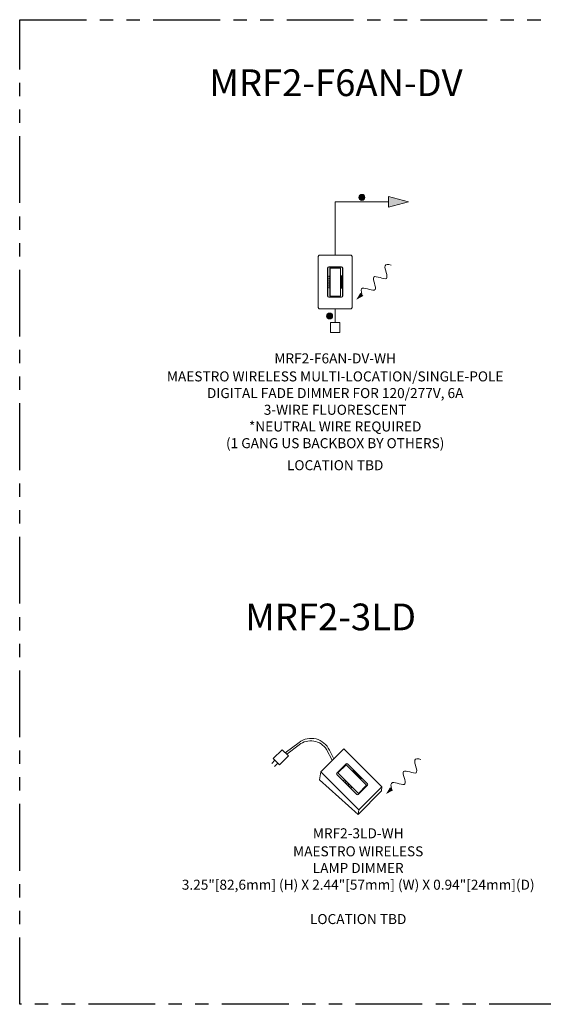
# Model space of a CAD drawing. Units: inches. Extents: x -41.1 to 17.6, y -16.6 to 17.
# Drawn here: x -11.9 to -7, y -5.7 to 3.5 of the extents above; entities that cross this region are included whole.
import ezdxf
from ezdxf.enums import TextEntityAlignment as Align

# ---------------------------------------------------------------- set-up
doc = ezdxf.new("R2010")
doc.units = ezdxf.units.IN
doc.header["$MEASUREMENT"] = 0
doc.linetypes.add('PHANTOM2', pattern=[1.25, 0.625, -0.125, 0.125, -0.125, 0.125, -0.125])
for name, color, linetype, lineweight in [('Device', 7, 'Continuous', 5), ('Lutron_Designer', 7, 'Continuous', 5), ('Lutron_Wiring', 7, 'Continuous', 5)]:
    doc.layers.add(name, color=color, linetype=linetype, lineweight=lineweight)
for name, color, linetype in [('Lutron_Description', 7, 'Continuous'), ('Lutron_Location', 5, 'Continuous'), ('Lutron_Part_Number', 1, 'Continuous'), ('TITLE_BLOCK', 7, 'Continuous')]:
    doc.layers.add(name, color=color, linetype=linetype)
doc.styles.add('ARIAL', font='arial.ttf')

# ---------------------------------------------------------------- blocks, each defined once
blk = doc.blocks.new('Listening Only')
at = {"layer": 'Device'}
blk.add_hatch(color=256, dxfattribs=at).paths.add_polyline_path([(0.1057, -0.1294), (0.0393, -0.1652), (0.0775, -0.1012)])
blk.add_open_spline([(0.3662, 0.1593), (0.3364, 0.1674), (0.2768, 0.1705), (0.3813, -0.0256), (0.1418, 0.1091), (0.2765, -0.1304), (0.0804, -0.0259), (0.0835, -0.0856), (0.0916, -0.1153)], degree=3, knots=[0.0449363, 0.0449363, 0.0449363, 0.0449363, 0.1179439, 0.2358877, 0.3538316, 0.4717754, 0.5897193, 0.6627269, 0.6627269, 0.6627269, 0.6627269], dxfattribs=at)
blk = doc.blocks.new('2#12AWG')
at = {"linetype": 'Continuous'}
h = blk.add_hatch(color=7, dxfattribs=at)
edge = h.paths.add_edge_path()
edge.add_arc((0, 0.079), 0.0494, 0, 360)
at = {"color": 7}
blk.add_circle((0, 0.079), 0.0541, dxfattribs=at)

msp = doc.modelspace()

# ---------------------------------------------------------------- hatches: boundary and pattern name
at = {"layer": 'Lutron_Designer'}
h = msp.add_hatch(color=256, dxfattribs=at)
h.dxf.hatch_style = 1
h.paths.add_polyline_path([(-8.486, 1.795), (-8.486, 1.845), (-8.2994, 1.795), (-8.486, 1.745)])

# ---------------------------------------------------------------- linework, layer by layer
at = {"linetype": 'PHANTOM2'}
msp.add_lwpolyline([(-11.9381, 3.4987), (3.0795, 3.4987), (3.0795, -5.7169), (-11.9381, -5.7169)], close=True, dxfattribs=at)
at = {"layer": 'Device', "color": 7, "linetype": 'Continuous'}
for p, q in [((-9.131, 1.295), (-8.841, 1.295)), ((-9.1438, 0.8039), (-9.1438, 1.2821)), ((-8.8281, 1.2821), (-8.8281, 0.8039)), ((-9.0567, 1.1746), (-9.0567, 0.9114)), ((-9.0554, 1.1731), (-9.0554, 1.1336)), ((-8.9253, 1.1847), (-9.0466, 1.1847)), ((-9.0347, 0.9116), (-9.0347, 1.1745)), ((-8.9371, 1.1745), (-9.0347, 1.1745)), ((-9.0343, 1.173), (-9.0343, 0.913)), ((-8.9388, 1.1741), (-9.0332, 1.1741)), ((-8.9377, 0.913), (-8.9377, 1.173)), ((-8.9152, 0.9114), (-8.9152, 1.1746)), ((-9.0554, 1.0964), (-9.0554, 0.9681)), ((-8.9307, 1.1008), (-8.9307, 0.9853)), ((-8.9232, 1.1008), (-8.9307, 1.1008)), ((-8.9232, 0.9853), (-8.9232, 1.1008)), ((-9.0554, 0.9309), (-9.0554, 0.9129)), ((-8.9307, 0.9853), (-8.9232, 0.9853)), ((-8.9166, 0.9129), (-8.9166, 0.9333)), ((-9.0466, 0.9013), (-8.9253, 0.9013)), ((-9.0347, 0.9116), (-9.0218, 0.9116)), ((-9.0332, 0.9119), (-8.9388, 0.9119)), ((-9.0218, 0.9029), (-9.0218, 0.9116)), ((-8.9505, 0.9113), (-9.0215, 0.9113)), ((-9.0215, 0.9033), (-8.9505, 0.9033)), ((-8.95, 0.9035), (-8.95, 0.9067)), ((-8.9499, 0.9036), (-8.95, 0.9035)), ((-8.948, 0.9114), (-8.9499, 0.9114)), ((-8.9499, 0.903), (-8.9499, 0.9114)), ((-8.948, 0.9114), (-8.9371, 0.9114)), ((-9.1315, 0.791), (-8.8405, 0.791)), ((-8.841, 0.791), (-9.131, 0.791)), ((-9.1215, -3.5403), (-8.9063, -3.3252)), ((-8.9063, -3.3252), (-8.55, -3.6815)), ((-9.5505, -3.432), (-9.5801, -3.4616)), ((-9.5235, -3.4601), (-9.5531, -3.4897)), ((-8.9712, -3.5543), (-8.8833, -3.4665)), ((-8.9605, -3.5517), (-8.8839, -3.4752)), ((-8.8839, -3.4752), (-8.6922, -3.6669)), ((-8.8711, -3.4665), (-8.6839, -3.6536)), ((-9.1215, -3.5403), (-9.1334, -3.6155)), ((-8.7651, -3.8967), (-9.1215, -3.5403)), ((-8.784, -3.7537), (-8.9712, -3.5665)), ((-8.7688, -3.7434), (-8.9605, -3.5517)), ((-8.8203, -3.5319), (-8.8169, -3.5285)), ((-8.7464, -3.6058), (-8.8203, -3.5319)), ((-8.8169, -3.5285), (-8.743, -3.6024)), ((-9.1334, -3.6155), (-8.7707, -3.9403)), ((-8.6839, -3.6658), (-8.7718, -3.7537)), ((-8.6922, -3.6669), (-8.7688, -3.7434)), ((-8.55, -3.6815), (-8.7651, -3.8967)), ((-8.743, -3.6024), (-8.7464, -3.6058)), ((-8.5522, -3.72), (-8.55, -3.6815)), ((-8.7707, -3.9403), (-8.5522, -3.72)), ((-8.7707, -3.9403), (-8.7651, -3.8967)), ((-8.7651, -3.8967), (-8.7707, -3.9403))]:
    msp.add_line(p, q, dxfattribs=at)
at = {"layer": 'Device'}
for p, q in [((-9.0554, 1.0964), (-9.0554, 1.1336)), ((-8.9265, 1.1831), (-9.0455, 1.1831)), ((-8.9371, 0.9114), (-8.9371, 1.1745)), ((-8.9166, 0.9333), (-8.9166, 1.1742)), ((-8.9232, 1.043), (-8.9307, 1.043)), ((-9.0554, 0.9681), (-9.0554, 0.9309)), ((-9.0455, 0.9029), (-9.0218, 0.9029)), ((-9.0215, 0.9033), (-9.0215, 0.9113)), ((-8.9505, 0.9113), (-8.9505, 0.9033)), ((-8.9265, 0.903), (-8.9499, 0.903))]:
    msp.add_line(p, q, dxfattribs=at)
at = {"layer": 'Device', "color": 7, "linetype": 'Continuous'}
for points in [[(-9.1438, 1.2821), (-9.1434, 1.2855), (-9.1421, 1.2886), (-9.1401, 1.2912), (-9.1374, 1.2933), (-9.1343, 1.2946), (-9.131, 1.295)], [(-8.841, 1.295), (-8.8376, 1.2946), (-8.8345, 1.2933), (-8.8319, 1.2912), (-8.8299, 1.2886), (-8.8286, 1.2855), (-8.8281, 1.2821)], [(-9.0343, 1.173), (-9.0343, 1.1732), (-9.0342, 1.1734), (-9.0341, 1.1736), (-9.034, 1.1738), (-9.0338, 1.1739), (-9.0336, 1.174), (-9.0334, 1.1741), (-9.0332, 1.1741)], [(-8.9388, 1.1741), (-8.9385, 1.1741), (-8.9383, 1.174), (-8.9382, 1.1739), (-8.938, 1.1738), (-8.9379, 1.1736), (-8.9378, 1.1734), (-8.9377, 1.1732), (-8.9377, 1.173)], [(-9.0332, 0.9119), (-9.0334, 0.9119), (-9.0336, 0.912), (-9.0338, 0.9121), (-9.034, 0.9122), (-9.0341, 0.9124), (-9.0342, 0.9126), (-9.0343, 0.9128), (-9.0343, 0.913)], [(-8.9377, 0.913), (-8.9377, 0.9128), (-8.9378, 0.9126), (-8.9379, 0.9124), (-8.938, 0.9122), (-8.9382, 0.9121), (-8.9383, 0.912), (-8.9385, 0.9119), (-8.9388, 0.9119)], [(-9.131, 0.791), (-9.1343, 0.7915), (-9.1374, 0.7928), (-9.1401, 0.7948), (-9.1421, 0.7975), (-9.1434, 0.8006), (-9.1438, 0.8039)], [(-8.8281, 0.8039), (-8.8286, 0.8006), (-8.8299, 0.7975), (-8.8319, 0.7948), (-8.8345, 0.7928), (-8.8376, 0.7915), (-8.841, 0.791)], [(-9.5067, -3.4759), (-9.5655, -3.4171), (-9.4822, -3.3338), (-9.4234, -3.3926), (-9.5067, -3.4759)]]:
    msp.add_lwpolyline(points, dxfattribs=at)
at = {"layer": 'Device', "color": 7}
for points in [[(-9.4526, -3.3634), (-9.3233, -3.2662, -0.485535), (-9.0406, -3.3377), (-8.9983, -3.4183)], [(-9.4399, -3.3761), (-9.3235, -3.2879, -0.439533), (-9.0669, -3.3318), (-9.0139, -3.4327)]]:
    msp.add_lwpolyline(points, format="xyb", dxfattribs=at)
at = {"layer": 'Device', "color": 7, "linetype": 'Continuous'}
for centre, radius in [((-9.045, 1.0969), 0.00167), ((-9.045, 1.0789), 0.00167), ((-9.045, 1.061), 0.00167), ((-9.045, 1.043), 0.00167), ((-9.045, 1.0251), 0.00167), ((-9.045, 1.0071), 0.00167), ((-9.045, 0.9892), 0.00167), ((-8.9037, -3.6204), 0.00243), ((-8.8891, -3.6351), 0.00243), ((-8.8754, -3.6488), 0.00243), ((-8.8616, -3.6626), 0.00243), ((-8.8478, -3.6763), 0.00243), ((-8.8349, -3.6892), 0.00243)]:
    msp.add_circle(centre, radius, dxfattribs=at)
for centre, radius, start, end in [((-9.0466, 1.1746), 0.0101, 90, 180), ((-9.0455, 1.1731), 0.00999, 90, 180), ((-8.9265, 1.1731), 0.00999, 6.0846, 90), ((-8.9253, 1.1746), 0.0101, 0, 90), ((-9.0466, 0.9114), 0.0101, 180, 270), ((-9.0455, 0.9129), 0.00999, 180, 270), ((-8.9265, 0.9129), 0.00993, 270, 0), ((-8.9253, 0.9114), 0.0101, 270, 0), ((-8.8772, -3.4725), 0.00862, 45, 135), ((-8.9651, -3.5604), 0.00862, 135.0038, 225.0038), ((-8.69, -3.6597), 0.00862, 314.9981, 44.9981), ((-8.7779, -3.7476), 0.00862, 225, 315)]:
    msp.add_arc(centre, radius, start, end, dxfattribs=at)
at = {"layer": 'Lutron_Designer'}
for points in [[(-8.486, 1.795), (-8.486, 1.845), (-8.2994, 1.795), (-8.486, 1.745), (-8.486, 1.795)], [(-8.986, 1.795), (-8.486, 1.795)]]:
    msp.add_lwpolyline(points, dxfattribs=at)
at = {"layer": 'Lutron_Wiring'}
for points in [[(-8.986, 1.295), (-8.986, 1.795)], [(-8.986, 0.791), (-8.986, 0.666)]]:
    msp.add_lwpolyline(points, dxfattribs=at)
msp.add_lwpolyline([(-8.9428, 0.5719), (-9.0291, 0.5719), (-9.0291, 0.666), (-8.9428, 0.666)], close=True, dxfattribs=at)

# ---------------------------------------------------------------- block references
at = {"layer": 'Device'}
for p in [(-8.8281, 1.043), (-8.5499, -3.5839)]:
    msp.add_blockref('Listening Only', p, dxfattribs=at)
at = {"layer": 'Lutron_Designer', "xscale": 0.516796875, "yscale": 0.516796875, "zscale": 0.516796875}
msp.add_blockref('2#12AWG', (-8.736, 1.795), dxfattribs=at)
at = {"layer": 'Lutron_Wiring', "xscale": 0.516796875, "yscale": 0.516796875, "zscale": 0.516796875}
msp.add_blockref('2#12AWG', (-9.0382, 0.6845), dxfattribs=at)

# ---------------------------------------------------------------- texts
at = {"layer": 'Lutron_Description', "char_height": 0.09375, "attachment_point": 2, "style": 'ARIAL'}
for s, insert, width in [('MAESTRO WIRELESS MULTI-LOCATION/SINGLE-POLE\\PDIGITAL FADE DIMMER FOR 120/277V, 6A\\P3-WIRE FLUORESCENT\\P*NEUTRAL WIRE REQUIRED\\P(1 GANG US BACKBOX BY OTHERS)', (-8.986, 0.207), 3.711305), ('MAESTRO WIRELESS \\PLAMP DIMMER\\P3.25"[82,6mm] (H) X 2.44"[57mm] (W) X 0.94"[24mm](D)', (-8.7707, -4.2381), 3.509595)]:
    msp.add_mtext(s, dxfattribs=dict(at, insert=insert, width=width))
at = {"layer": 'Lutron_Location', "style": 'ARIAL'}
for p in [(-8.986, -0.6243), (-8.7707, -4.8722)]:
    msp.add_text('LOCATION TBD', height=0.09375, dxfattribs=at).set_placement(p, align=Align.TOP_CENTER)
at = {"layer": 'Lutron_Part_Number', "style": 'ARIAL'}
for s, p in [('MRF2-F6AN-DV-WH', (-8.986, 0.3756)), ('MRF2-3LD-WH', (-8.7707, -4.0694))]:
    msp.add_text(s, height=0.09375, dxfattribs=at).set_placement(p, align=Align.TOP_CENTER)
at = {"layer": 'TITLE_BLOCK', "color": 3, "linetype": 'Continuous', "style": 'ARIAL'}
for s, p in [('MRF2-F6AN-DV', (-8.9787, 2.7836)), ('MRF2-3LD', (-9.0286, -2.2162))]:
    msp.add_text(s, height=0.25, dxfattribs=at).set_placement(p, align=Align.CENTER)

doc.saveas('drawing.dxf')
